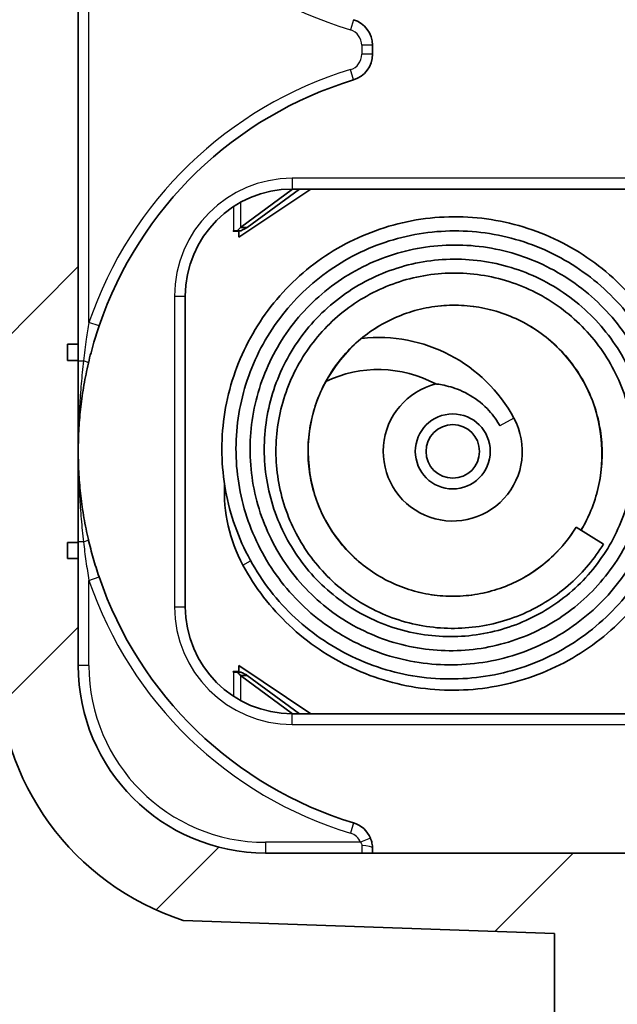
# Model space of a CAD drawing. Units: millimetres. Extents: x 1210 to 3586, y 821 to 1243.
# Drawn here: x 2180 to 2191, y 1033 to 1052 of the extents above; entities that cross this region are included whole.
import ezdxf

# ---------------------------------------------------------------- set-up
doc = ezdxf.new("R2010")
doc.units = ezdxf.units.MM
for name, color, linetype, lineweight in [('Dimension (ISO)', 7, 'Continuous', 18), ('Hatch (ISO)', 1, 'Continuous', 18), ('Visible (ISO)', 7, 'Continuous', 35), ('Visible Narrow (ISO)', 7, 'Continuous', 25)]:
    doc.layers.add(name, color=color, linetype=linetype, lineweight=lineweight)
doc.styles.add('Note Text (TK)', font='txt')
doc.dimstyles.new('Default - Method 1b (TK)', dxfattribs={"dimscale": 1.5, "dimtxt": 2.5, "dimasz": 2.5, "dimexe": 1, "dimexo": 1.5, "dimgap": 1, "dimtad": 1, "dimtoh": 1, "dimrnd": 1e-08, "dimdsep": 46, "dimtxsty": 'Note Text (TK)', "dimcen": 0.09, "dimdle": 5, "dimclrd": 100, "dimclre": 100, "dimclrt": 7, "dimadec": 1, "dimazin": 1, "dimtfac": 1, "dimtmove": 0, "dimatfit": 3, "dimfxl": 1, "dimtolj": 1, "dimlwd": -1, "dimlwe": -1, "dimarcsym": 0})

# ---------------------------------------------------------------- blocks, each defined once
blk = doc.blocks.new('*D51')
at = {"layer": 'Defpoints', "color": 0}
for p in [(2170.225, 1049.077), (2179.725, 1039.577), (2170.225, 1000.577)]:
    blk.add_point(p, dxfattribs=at)
at = {"layer": 'Dimension (ISO)', "color": 100}
for p, q in [((2170.225, 1046.827), (2170.225, 999.077)), ((2179.725, 1037.327), (2179.725, 999.077)), ((2166.475, 1000.577), (2162.725, 1000.577)), ((2179.725, 1000.577), (2170.225, 1000.577)), ((2183.475, 1000.577), (2187.225, 1000.577))]:
    blk.add_line(p, q, dxfattribs=at)
for points in [[(2166.475, 1001.202), (2166.475, 999.952), (2170.225, 1000.577)], [(2183.475, 1001.202), (2183.475, 999.952), (2179.725, 1000.577)]]:
    blk.add_solid(points, dxfattribs=at)
at = {"layer": 'Dimension (ISO)', "color": 7, "insert": (2171.982, 1003.952), "char_height": 3.75, "attachment_point": 4, "style": 'Note Text (TK)'}
blk.add_mtext('\\A1;9.5', dxfattribs=at)

msp = doc.modelspace()

# ---------------------------------------------------------------- hatches: boundary and pattern name
at = {"layer": 'Hatch (ISO)'}
h = msp.add_hatch(dxfattribs=at)
h.set_pattern_fill('ANSI31', color=256, scale=38.1, style=0)
h.set_pattern_definition([(45, (1775.1236, 809.31), (-3.367596, 3.367596), [])])
edge = h.paths.add_edge_path()
edge.add_line((2196.4754, 1013.9416), (2197.7363, 1014.3155))
edge.add_ellipse((2197.1172, 1016.2244), major_axis=(-2.1058, -0.1053), ratio=0.9485647, start_angle=105.1062, end_angle=177.42407)
edge.add_line((2199.2254, 1016.235), (2199.2254, 1023.2773))
edge.add_ellipse((2198.9254, 1023.2773), major_axis=(0.3, 0), ratio=1, start_angle=0, end_angle=90)
edge.add_line((2198.9254, 1023.5773), (2195.2254, 1023.5773))
edge.add_line((2195.2254, 1023.5773), (2195.2254, 1022.5773))
edge.add_ellipse((2195.7254, 1022.5773), major_axis=(-0.5, 0), ratio=1, start_angle=0, end_angle=90)
edge.add_line((2195.7254, 1022.0773), (2196.2254, 1022.0773))
edge.add_line((2196.2254, 1022.0773), (2196.2254, 1016.4456))
edge.add_line((2196.2254, 1016.4456), (2174.2254, 1015.6773))
edge.add_line((2174.2254, 1015.6773), (2174.2254, 1015.3752))
edge.add_line((2174.2254, 1015.3752), (2174.2254, 1015.0273))
edge.add_line((2174.2254, 1015.0273), (2171.2254, 1014.9225))
edge.add_line((2171.2254, 1014.9225), (2171.2254, 1014.0773))
edge.add_line((2171.2254, 1014.0773), (2171.7254, 1013.0773))
edge.add_line((2171.7254, 1013.0773), (2196.4754, 1013.9416))
edge = h.paths.add_edge_path()
edge.add_line((2197.7363, 1156.8392), (2196.4754, 1157.2131))
edge.add_line((2196.4754, 1157.2131), (2171.7254, 1158.0773))
edge.add_line((2171.7254, 1158.0773), (2171.2254, 1157.0773))
edge.add_line((2171.2254, 1157.0773), (2171.2254, 1156.2321))
edge.add_line((2171.2254, 1156.2321), (2174.2254, 1156.1274))
edge.add_line((2174.2254, 1156.1274), (2174.2254, 1155.7794))
edge.add_line((2174.2254, 1155.7794), (2174.2254, 1155.4705))
edge.add_line((2174.2254, 1155.4705), (2174.2254, 1154.821))
edge.add_line((2174.2254, 1154.821), (2172.4254, 1154.7896))
edge.add_line((2172.4254, 1154.7896), (2172.2166, 1154.7859))
edge.add_ellipse((2172.2254, 1154.286), major_axis=(-0.0087, 0.4999), ratio=1, start_angle=0, end_angle=89)
edge.add_line((2171.7254, 1154.286), (2171.7254, 1153.7602))
edge.add_ellipse((2172.2254, 1153.7602), major_axis=(-0.5, 0), ratio=1, start_angle=0, end_angle=88)
edge.add_line((2172.2079, 1153.2605), (2172.4244, 1153.2529))
edge.add_line((2172.4244, 1153.2529), (2174.173, 1153.1919))
edge.add_ellipse((2174.2254, 1154.691), major_axis=(-0.0523, -1.4991), ratio=1, start_angle=0, end_angle=92)
edge.add_line((2175.7254, 1154.691), (2175.7254, 1155.4377))
edge.add_line((2175.7254, 1155.4377), (2195.7254, 1155.4377))
edge.add_ellipse((2195.7254, 1154.9377), major_axis=(0, 0.5), ratio=1, start_angle=270, end_angle=360, ccw=False)
edge.add_line((2196.2254, 1154.9377), (2196.2254, 1086.5773))
edge.add_line((2196.2254, 1086.5773), (2194.2254, 1085.5773))
edge.add_line((2194.2254, 1085.5773), (2194.2254, 1085.2773))
edge.add_line((2194.2254, 1085.2773), (2191.8969, 1085.2773))
edge.add_line((2191.8969, 1085.2773), (2190.2254, 1083.6058))
edge.add_line((2190.2254, 1083.6058), (2190.2254, 1082.0773))
edge.add_line((2190.2254, 1082.0773), (2186.7254, 1082.0773))
edge.add_ellipse((2186.7254, 1081.5773), major_axis=(0, 0.5), ratio=1, start_angle=0, end_angle=90)
edge.add_line((2186.2254, 1081.5773), (2186.2254, 1074.5773))
edge.add_ellipse((2186.7254, 1074.5773), major_axis=(-0.5, 0), ratio=1, start_angle=0, end_angle=90)
edge.add_line((2186.7254, 1074.0773), (2190.2254, 1074.0773))
edge.add_line((2190.2254, 1074.0773), (2190.2254, 1072.5489))
edge.add_line((2190.2254, 1072.5489), (2191.3149, 1071.4594))
edge.add_line((2191.3149, 1071.4594), (2190.1254, 1070.2699))
edge.add_line((2190.1254, 1070.2699), (2190.1254, 1067.5773))
edge.add_line((2190.1254, 1067.5773), (2183.1879, 1067.3351))
edge.add_ellipse((2184.7254, 1062.5773), major_axis=(-1.5375, 4.7577), ratio=1, start_angle=0, end_angle=72.09123)
edge.add_line((2179.7254, 1062.5773), (2179.7254, 1039.5773))
edge.add_ellipse((2184.7254, 1039.5773), major_axis=(-5, 0), ratio=1, start_angle=0, end_angle=72.09123)
edge.add_line((2183.1879, 1034.8196), (2190.1254, 1034.5773))
edge.add_line((2190.1254, 1034.5773), (2190.1254, 1027.2027))
edge.add_ellipse((2189.6254, 1027.2027), major_axis=(0.5, 0), ratio=1, start_angle=272, end_angle=360, ccw=False)
edge.add_line((2189.6428, 1026.703), (2172.4244, 1026.1017))
edge.add_line((2172.4244, 1026.1017), (2172.2079, 1026.0942))
edge.add_ellipse((2172.2254, 1025.5945), major_axis=(-0.0174, 0.4997), ratio=1, start_angle=0, end_angle=88)
edge.add_line((2171.7254, 1025.5945), (2171.7254, 1025.0687))
edge.add_ellipse((2172.2254, 1025.0687), major_axis=(-0.5, 0), ratio=1, start_angle=0, end_angle=89)
edge.add_line((2172.2166, 1024.5688), (2172.4254, 1024.5651))
edge.add_line((2172.4254, 1024.5651), (2174.2254, 1024.5337))
edge.add_line((2174.2254, 1024.5337), (2174.2254, 1023.8842))
edge.add_line((2174.2254, 1023.8842), (2174.2254, 1023.5773))
edge.add_line((2174.2254, 1023.5773), (2192.4254, 1023.5773))
edge.add_line((2192.4254, 1023.5773), (2192.4254, 1030.0773))
edge.add_line((2192.4254, 1030.0773), (2196.2254, 1030.2765))
edge.add_line((2196.2254, 1030.2765), (2196.2254, 1030.7405))
edge.add_line((2196.2254, 1030.7405), (2195.7281, 1031.2928))
edge.add_line((2195.7281, 1031.2928), (2195.4781, 1031.3191))
edge.add_line((2195.4781, 1031.3191), (2193.8522, 1031.4899))
edge.add_line((2193.8522, 1031.4899), (2192.1254, 1031.6714))
edge.add_line((2192.1254, 1031.6714), (2192.1254, 1034.7847))
edge.add_line((2192.1254, 1034.7847), (2193.1254, 1034.7847))
edge.add_ellipse((2193.1254, 1034.9847), major_axis=(0, -0.2), ratio=1, start_angle=0, end_angle=90)
edge.add_line((2193.3254, 1034.9847), (2193.3254, 1035.8773))
edge.add_ellipse((2193.1254, 1035.8773), major_axis=(0.2, 0), ratio=1, start_angle=0, end_angle=90)
edge.add_line((2193.1254, 1036.0773), (2184.7254, 1036.0773))
edge.add_ellipse((2184.7254, 1039.5773), major_axis=(0, -3.5), ratio=1, start_angle=270, end_angle=360, ccw=False)
edge.add_line((2181.2254, 1039.5773), (2181.2254, 1041.5773))
edge.add_line((2181.2254, 1041.5773), (2181.0254, 1041.5773))
edge.add_line((2181.0254, 1041.5773), (2181.0254, 1041.8773))
edge.add_line((2181.0254, 1041.8773), (2181.2254, 1041.8773))
edge.add_line((2181.2254, 1041.8773), (2181.2254, 1045.2773))
edge.add_line((2181.2254, 1045.2773), (2181.0254, 1045.2773))
edge.add_line((2181.0254, 1045.2773), (2181.0254, 1045.5773))
edge.add_line((2181.0254, 1045.5773), (2181.2254, 1045.5773))
edge.add_line((2181.2254, 1045.5773), (2181.2254, 1056.5773))
edge.add_line((2181.2254, 1056.5773), (2181.0254, 1056.5773))
edge.add_line((2181.0254, 1056.5773), (2181.0254, 1056.8773))
edge.add_line((2181.0254, 1056.8773), (2181.2254, 1056.8773))
edge.add_line((2181.2254, 1056.8773), (2181.2254, 1060.2773))
edge.add_line((2181.2254, 1060.2773), (2181.0254, 1060.2773))
edge.add_line((2181.0254, 1060.2773), (2181.0254, 1060.5773))
edge.add_line((2181.0254, 1060.5773), (2181.2254, 1060.5773))
edge.add_line((2181.2254, 1060.5773), (2181.2254, 1062.5773))
edge.add_ellipse((2184.7254, 1062.5773), major_axis=(-3.5, 0), ratio=1, start_angle=270, end_angle=360, ccw=False)
edge.add_line((2184.7254, 1066.0773), (2193.1254, 1066.0773))
edge.add_ellipse((2193.1254, 1066.2773), major_axis=(0, -0.2), ratio=1, start_angle=0, end_angle=90)
edge.add_line((2193.3254, 1066.2773), (2193.3254, 1067.1699))
edge.add_ellipse((2193.1254, 1067.1699), major_axis=(0.2, 0), ratio=1, start_angle=0, end_angle=90)
edge.add_line((2193.1254, 1067.3699), (2192.1254, 1067.3699))
edge.add_line((2192.1254, 1067.3699), (2192.1254, 1070.4832))
edge.add_line((2192.1254, 1070.4832), (2194.0158, 1070.6819))
edge.add_line((2194.0158, 1070.6819), (2195.273, 1070.8141))
edge.add_line((2195.273, 1070.8141), (2195.7281, 1070.8619))
edge.add_line((2195.7281, 1070.8619), (2196.2254, 1071.4142))
edge.add_line((2196.2254, 1071.4142), (2196.2254, 1072.5773))
edge.add_line((2196.2254, 1072.5773), (2193.0254, 1072.5773))
edge.add_line((2193.0254, 1072.5773), (2192.7254, 1072.8773))
edge.add_line((2192.7254, 1072.8773), (2192.7254, 1076.0773))
edge.add_line((2192.7254, 1076.0773), (2192.2254, 1076.0773))
edge.add_line((2192.2254, 1076.0773), (2191.7254, 1076.0773))
edge.add_line((2191.7254, 1076.0773), (2189.9254, 1076.0773))
edge.add_line((2189.9254, 1076.0773), (2187.7254, 1076.0773))
edge.add_line((2187.7254, 1076.0773), (2187.7254, 1076.3273))
edge.add_line((2187.7254, 1076.3273), (2187.7254, 1077.0708))
edge.add_line((2187.7254, 1077.0708), (2187.7254, 1079.0838))
edge.add_line((2187.7254, 1079.0838), (2187.7254, 1079.8273))
edge.add_line((2187.7254, 1079.8273), (2187.7254, 1080.0773))
edge.add_line((2187.7254, 1080.0773), (2189.9254, 1080.0773))
edge.add_line((2189.9254, 1080.0773), (2191.7254, 1080.0773))
edge.add_line((2191.7254, 1080.0773), (2192.2254, 1080.0773))
edge.add_line((2192.2254, 1080.0773), (2192.7254, 1080.0773))
edge.add_line((2192.7254, 1080.0773), (2192.7254, 1083.2773))
edge.add_line((2192.7254, 1083.2773), (2193.7254, 1084.2773))
edge.add_line((2193.7254, 1084.2773), (2196.2254, 1084.2773))
edge.add_line((2196.2254, 1084.2773), (2196.2254, 1084.5773))
edge.add_line((2196.2254, 1084.5773), (2196.9254, 1084.5773))
edge.add_ellipse((2196.9254, 1084.8773), major_axis=(0, -0.3), ratio=1, start_angle=0, end_angle=90)
edge.add_line((2197.2254, 1084.8773), (2197.2254, 1088.3112))
edge.add_ellipse((2197.5254, 1088.3112), major_axis=(-0.3, 0), ratio=1, start_angle=285, end_angle=360, ccw=False)
edge.add_line((2197.4477, 1088.601), (2198.8548, 1088.978))
edge.add_ellipse((2198.7254, 1089.461), major_axis=(0.1294, -0.483), ratio=1, start_angle=0, end_angle=75)
edge.add_line((2199.2254, 1089.461), (2199.2254, 1125.5773))
edge.add_line((2199.2254, 1125.5773), (2198.9254, 1125.5773))
edge.add_line((2198.9254, 1125.5773), (2198.9254, 1140.5773))
edge.add_line((2198.9254, 1140.5773), (2199.2254, 1140.5773))
edge.add_line((2199.2254, 1140.5773), (2199.2254, 1154.9197))
edge.add_ellipse((2197.1172, 1154.9303), major_axis=(-2.1058, 0.1053), ratio=0.9485647, start_angle=182.57593, end_angle=254.8938)

# ---------------------------------------------------------------- linework, layer by layer
at = {"layer": 'Visible (ISO)'}
for p, q in [((2181.2254, 1045.5773), (2181.2254, 1056.5773)), ((2186.7254, 1050.9935), (2186.7254, 1051.1611)), ((2184.2254, 1047.5773), (2185.5754, 1048.4773)), ((2185.2326, 1048.4773), (2184.2579, 1047.7604)), ((2185.3594, 1048.4773), (2184.3847, 1047.7604)), ((2185.2254, 1048.4773), (2193.1254, 1048.4773)), ((2184.2579, 1047.7604), (2184.3137, 1047.7604)), ((2184.3137, 1047.7604), (2184.3847, 1047.7604)), ((2184.1211, 1047.6975), (2184.1311, 1047.6975)), ((2184.1211, 1047.6875), (2184.1211, 1047.6975)), ((2184.2254, 1047.6875), (2184.1211, 1047.6875)), ((2184.1311, 1047.6975), (2184.1961, 1047.6975)), ((2184.1961, 1047.6975), (2184.261, 1047.6975)), ((2184.2254, 1047.6875), (2184.2254, 1047.5773)), ((2183.2254, 1040.6773), (2183.2254, 1046.4773)), ((2181.0254, 1045.2773), (2181.0254, 1045.5773)), ((2181.0254, 1045.5773), (2181.2254, 1045.5773)), ((2181.2254, 1045.5773), (2181.2254, 1045.2773)), ((2181.2254, 1045.2773), (2181.0254, 1045.2773)), ((2181.2254, 1041.8773), (2181.2254, 1045.2773)), ((2190.5295, 1042.1601), (2191.0405, 1041.8458)), ((2181.0254, 1041.5773), (2181.0254, 1041.8773)), ((2181.0254, 1041.8773), (2181.2254, 1041.8773)), ((2181.2254, 1041.8773), (2181.2254, 1041.5773)), ((2181.2254, 1041.5773), (2181.0254, 1041.5773)), ((2181.2254, 1039.5773), (2181.2254, 1041.5773)), ((2184.1211, 1039.4672), (2184.2254, 1039.4672)), ((2184.1211, 1039.4572), (2184.1211, 1039.4672)), ((2184.1311, 1039.4572), (2184.1211, 1039.4572)), ((2184.1961, 1039.4572), (2184.1311, 1039.4572)), ((2184.1961, 1039.4572), (2184.261, 1039.4572)), ((2184.2254, 1039.5773), (2184.2254, 1039.4672)), ((2185.5754, 1038.6773), (2184.2254, 1039.5773)), ((2184.3137, 1039.3943), (2184.2579, 1039.3943)), ((2184.2579, 1039.3943), (2185.2326, 1038.6773)), ((2184.3847, 1039.3943), (2184.3137, 1039.3943)), ((2184.3847, 1039.3943), (2185.3594, 1038.6773)), ((2193.1254, 1038.6773), (2185.2254, 1038.6773)), ((2186.7254, 1036.0773), (2186.7254, 1036.1611)), ((2193.1254, 1036.0773), (2184.7254, 1036.0773)), ((2183.1879, 1034.8196), (2190.1254, 1034.5773)), ((2190.1254, 1034.5773), (2190.1254, 1027.2027))]:
    msp.add_line(p, q, dxfattribs=at)
for radius in [0.7, 0.5]:
    msp.add_circle((2188.2254, 1043.5773), radius, dxfattribs=at)
for centre, radius, start, end in [((2186.2254, 1051.1611), 0.5, 0, 73.12273), ((2186.2254, 1050.9935), 0.5, 286.87727, 0), ((2188.4754, 1043.5773), 7.25, 106.87727, 161.13955), ((2185.2254, 1046.4773), 2, 90, 180), ((2186.8356, 1042.8257), 2.88, 28.4051, 96.29428), ((2186.8356, 1042.8257), 2.28, 61.9509, 115.55549), ((2188.2254, 1043.5773), 1.3, 104.14355, 28.4051), ((2186.8356, 1042.8257), 2.88, 177.20182, 208.4051), ((2188.4754, 1043.5773), 7.25, 198.86045, 253.12273), ((2185.2254, 1040.6773), 2, 180, 270), ((2184.7254, 1039.5773), 5, 180, 252.09123), ((2184.7254, 1039.5773), 3.5, 180, 270), ((2186.2254, 1036.1611), 0.5, 22.78836, 73.12273)]:
    msp.add_arc(centre, radius, start, end, dxfattribs=at)
for points, knots in [([(2184.3023, 1041.4557), (2184.4155, 1041.2465), (2184.5454, 1041.0463), (2184.8355, 1040.6693), (2184.9956, 1040.4924), (2185.3421, 1040.1663), (2185.5284, 1040.0172), (2185.9224, 1039.7506), (2186.13, 1039.633), (2186.5615, 1039.4325), (2186.7852, 1039.3496), (2187.2431, 1039.2204), (2187.4772, 1039.1741), (2187.9497, 1039.1195), (2188.1882, 1039.1112), (2188.6635, 1039.1325), (2188.9002, 1039.1623), (2189.366, 1039.2591), (2189.595, 1039.3262), (2190.0394, 1039.496), (2190.2548, 1039.5987), (2190.6664, 1039.8371), (2190.8625, 1039.9727), (2191.23, 1040.2731), (2191.4014, 1040.4377), (2191.7151, 1040.7915), (2191.8576, 1040.9807), (2192.1102, 1041.3788), (2192.2205, 1041.5877), (2192.4061, 1042.02), (2192.4816, 1042.2434), (2192.596, 1042.6992), (2192.6349, 1042.9315), (2192.6754, 1043.3996), (2192.6769, 1043.6353), (2192.6424, 1044.1041), (2192.6063, 1044.3373), (2192.4974, 1044.7955), (2192.4245, 1045.0203), (2192.2436, 1045.4562), (2192.1355, 1045.667), (2191.887, 1046.0692), (2191.7465, 1046.2603), (2191.4369, 1046.6175), (2191.2679, 1046.7836), (2190.9058, 1047.0863), (2190.7127, 1047.2229), (2190.3075, 1047.4635), (2190.0954, 1047.5674), (2189.6577, 1047.7399), (2189.432, 1047.8084), (2188.973, 1047.9086), (2188.7397, 1047.9402), (2188.2713, 1047.9657), (2188.0362, 1047.9596), (2187.5705, 1047.9099), (2187.3398, 1047.8664), (2186.8887, 1047.7432), (2186.6683, 1047.6635), (2186.2433, 1047.4701), (2186.0387, 1047.3564), (2185.6507, 1047.0979), (2185.4673, 1046.9532), (2185.1261, 1046.6365), (2184.9683, 1046.4646), (2184.6826, 1046.0981), (2184.5545, 1045.9034), (2184.3313, 1045.4966), (2184.2362, 1045.2843), (2184.0812, 1044.8477), (2184.0213, 1044.6233), (2183.9381, 1044.1682), (2183.9149, 1043.9375), (2183.9055, 1043.4757), (2183.9194, 1043.2446), (2183.9839, 1042.7879), (2184.0345, 1042.5623), (2184.1709, 1042.1225), (2184.2568, 1041.9083), (2184.4614, 1041.4966), (2184.5802, 1041.2991), (2184.8476, 1040.926), (2184.9962, 1040.7504), (2185.3193, 1040.4253), (2185.4938, 1040.2759), (2185.8641, 1040.007), (2186.0599, 1039.8876), (2186.4678, 1039.6817), (2186.6798, 1039.5952), (2187.1147, 1039.4574), (2187.3375, 1039.406), (2187.7881, 1039.3396), (2188.0159, 1039.3245), (2188.4706, 1039.3309), (2188.6975, 1039.3524), (2189.1446, 1039.4313), (2189.3648, 1039.4886), (2189.7929, 1039.6377), (2190.0008, 1039.7294), (2190.3989, 1039.9447), (2190.5891, 1040.0682), (2190.9472, 1040.3439), (2191.115, 1040.496), (2191.4238, 1040.8249), (2191.5649, 1041.0016), (2191.8169, 1041.375), (2191.9277, 1041.5716), (2192.1165, 1041.9799), (2192.1943, 1042.1914), (2192.3152, 1042.6238), (2192.3582, 1042.8447), (2192.4083, 1043.2902), (2192.4154, 1043.5148), (2192.3937, 1043.9618), (2192.3648, 1044.1843), (2192.2721, 1044.6214), (2192.2082, 1044.8361), (2192.047, 1045.2521), (2191.9497, 1045.4534), (2191.7245, 1045.8377), (2191.5965, 1046.0206), (2191.3132, 1046.3634), (2191.1579, 1046.5233), (2190.824, 1046.8159), (2190.6454, 1046.9486), (2190.2696, 1047.1837), (2190.0724, 1047.286), (2189.6645, 1047.4578), (2189.4539, 1047.5271), (2189.0245, 1047.6313), (2188.8058, 1047.666), (2188.366, 1047.7001), (2188.1449, 1047.6995), (2187.706, 1047.6629), (2187.4882, 1047.627), (2187.0615, 1047.5209), (2186.8526, 1047.4507), (2186.449, 1047.278), (2186.2544, 1047.1755), (2185.8842, 1046.941), (2185.7087, 1046.8089), (2185.3813, 1046.5186), (2185.2294, 1046.3604), (2184.9531, 1046.0221), (2184.8287, 1045.842), (2184.6104, 1045.4644), (2184.5165, 1045.2671), (2184.3616, 1044.8602), (2184.3006, 1044.6506), (2184.2129, 1044.2249), (2184.1862, 1044.0087), (2184.1677, 1043.5752), (2184.1759, 1043.3578), (2184.2269, 1042.9276), (2184.2697, 1042.7147), (2184.3886, 1042.2989), (2184.4648, 1042.0959), (2184.6483, 1041.7051), (2184.7558, 1041.5172), (2184.9991, 1041.1614), (2185.1349, 1040.9934), (2185.4315, 1040.6815), (2185.5922, 1040.5376), (2185.9343, 1040.2776), (2186.1156, 1040.1615), (2186.4942, 1039.9599), (2186.6914, 1039.8744), (2187.0967, 1039.7361), (2187.3047, 1039.6834), (2187.7262, 1039.6118), (2187.9396, 1039.593), (2188.3664, 1039.5897), (2188.5797, 1039.6053), (2189.0008, 1039.6702), (2189.2086, 1039.7196), (2189.6132, 1039.8508), (2189.81, 1039.9326), (2190.1878, 1040.1265), (2190.3687, 1040.2385), (2190.7101, 1040.4899), (2190.8705, 1040.6292), (2191.1667, 1040.9314), (2191.3026, 1041.0943), (2191.5463, 1041.4394), (2191.6541, 1041.6216), (2191.8392, 1042.0006), (2191.9164, 1042.1974), (2192.0383, 1042.6004), (2192.0829, 1042.8066), (2192.1387, 1043.2233), (2192.1498, 1043.4336), (2192.1382, 1043.8531), (2192.1155, 1044.0621), (2192.0372, 1044.4736), (2191.9815, 1044.6761), (2191.8386, 1045.0691), (2191.7514, 1045.2596), (2191.5478, 1045.6241), (2191.4314, 1045.798), (2191.1726, 1046.1246), (2191.0302, 1046.2774), (2190.723, 1046.5579), (2190.5583, 1046.6857), (2190.2108, 1046.9132), (2190.0281, 1047.0128), (2189.6493, 1047.1815), (2189.4533, 1047.2505), (2189.0532, 1047.3562), (2188.8491, 1047.3929), (2188.4379, 1047.4332), (2188.2308, 1047.4368), (2187.8192, 1047.4108), (2187.6146, 1047.3813), (2187.2132, 1047.29), (2187.0163, 1047.2283), (2186.6352, 1047.0742), (2186.4511, 1046.9819), (2186.1002, 1046.7693), (2185.9335, 1046.6489), (2185.6217, 1046.3834), (2185.4766, 1046.2382), (2185.2117, 1045.9267), (2185.092, 1045.7604), (2184.8807, 1045.4112), (2184.7892, 1045.2283), (2184.6368, 1044.8504), (2184.5759, 1044.6555), (2184.4861, 1044.2589), (2184.4572, 1044.0571), (2184.432, 1043.6519), (2184.4357, 1043.4485), (2184.4756, 1043.0452), (2184.5117, 1042.8453), (2184.6154, 1042.4543), (2184.6829, 1042.2631), (2184.8476, 1041.8944), (2184.9446, 1041.7168), (2185.1657, 1041.3797), (2185.2897, 1041.2202), (2185.5614, 1040.9234), (2185.7091, 1040.786), (2186.0242, 1040.5369), (2186.1916, 1040.4251), (2186.5419, 1040.23), (2186.7247, 1040.1466), (2187.101, 1040.0103), (2187.2945, 1039.9573), (2187.6871, 1039.883), (2187.8862, 1039.8617), (2188.2849, 1039.8513), (2188.4844, 1039.8621), (2188.8789, 1039.9154), (2189.0739, 1039.9579), (2189.4541, 1040.0735), (2189.6394, 1040.1465), (2189.9955, 1040.3211), (2190.1664, 1040.4227), (2190.4895, 1040.6516), (2190.6417, 1040.7789), (2190.9234, 1041.0561), (2191.053, 1041.2058), (2191.2864, 1041.5239), (2191.3902, 1041.6922), (2191.5694, 1042.0429), (2191.6447, 1042.2253), (2191.7653, 1042.5994), (2191.8104, 1042.7912), (2191.8694, 1043.1791), (2191.8832, 1043.3752), (2191.8794, 1043.7669), (2191.8617, 1043.9623), (2191.7954, 1044.3476), (2191.7468, 1044.5374), (2191.6199, 1044.9064), (2191.5417, 1045.0856), (2191.3577, 1045.4289), (2191.252, 1045.593), (2191.0159, 1045.9019), (2190.8856, 1046.0467), (2190.6036, 1046.3133), (2190.452, 1046.4352), (2190.1317, 1046.6529), (2189.9628, 1046.7487), (2189.6124, 1046.912), (2189.4308, 1046.9795), (2189.0594, 1047.0844), (2188.8697, 1047.1219), (2188.487, 1047.1659), (2188.2941, 1047.1725), (2187.91, 1047.1548), (2187.7189, 1047.1305), (2187.3433, 1047.0517), (2187.1589, 1046.9972), (2186.8014, 1046.8596), (2186.6284, 1046.7764), (2186.2982, 1046.5837), (2186.141, 1046.4742), (2185.8464, 1046.2316), (2185.7091, 1046.0985), (2185.4576, 1045.8124), (2185.3435, 1045.6594), (2185.1415, 1045.3374), (2185.0535, 1045.1684), (2184.9059, 1044.8188), (2184.8462, 1044.6382), (2184.7566, 1044.2702), (2184.7267, 1044.0828), (2184.6972, 1043.7059), (2184.6977, 1043.5165), (2184.7288, 1043.1405), (2184.7595, 1042.9539), (2184.8503, 1042.5884), (2184.9104, 1042.4095), (2185.0582, 1042.0639), (2185.1459, 1041.8973), (2185.3468, 1041.5804), (2185.4599, 1041.4302), (2185.7084, 1041.1501), (2185.8438, 1041.0202), (2186.1333, 1040.784), (2186.2875, 1040.6776), (2186.6105, 1040.4911), (2186.7794, 1040.411), (2187.1275, 1040.2789), (2187.3066, 1040.2269), (2187.6706, 1040.1523), (2187.8555, 1040.1298), (2188.226, 1040.1145), (2188.4117, 1040.1218), (2188.7792, 1040.1659), (2188.961, 1040.2028), (2189.316, 1040.305), (2189.4892, 1040.3703), (2189.8226, 1040.5277), (2189.9828, 1040.6198), (2190.2861, 1040.8281), (2190.4292, 1040.9444), (2190.6948, 1041.1982), (2190.8172, 1041.3356), (2191.0382, 1041.628), (2191.1369, 1041.783), (2191.3079, 1042.1063), (2191.3803, 1042.2748), (2191.4971, 1042.6207), (2191.5416, 1042.7982), (2191.6014, 1043.1576), (2191.6168, 1043.3396), (2191.6183, 1043.7033), (2191.6044, 1043.885), (2191.5477, 1044.2435), (2191.505, 1044.4203), (2191.3919, 1044.7644), (2191.3215, 1044.9318), (2191.1551, 1045.2527), (2191.059, 1045.4063), (2190.8437, 1045.6961), (2190.7245, 1045.8321), (2190.4659, 1046.0834), (2190.3265, 1046.1985), (2190.0314, 1046.4049), (2189.8757, 1046.4961), (2189.5519, 1046.6524), (2189.3838, 1046.7174), (2189.0398, 1046.8198), (2188.8638, 1046.8571), (2188.5084, 1046.9031), (2188.329, 1046.9118), (2187.9714, 1046.9004), (2187.7932, 1046.8804), (2187.4426, 1046.8123), (2187.2702, 1046.7642), (2186.9354, 1046.6412), (2186.7731, 1046.5663), (2186.4627, 1046.3918), (2186.3146, 1046.2922), (2186.0364, 1046.0708), (2185.9062, 1045.949), (2185.6671, 1045.6864), (2185.5581, 1045.5455), (2185.364, 1045.2485), (2185.2789, 1045.0923), (2185.1348, 1044.7684), (2185.0757, 1044.6008), (2184.9851, 1044.2584), (2184.9535, 1044.0836), (2184.9186, 1043.7314), (2184.9152, 1043.554), (2184.9368, 1043.201), (2184.9618, 1043.0255), (2185.0393, 1042.6807), (2185.0919, 1042.5116), (2185.2232, 1042.1839), (2185.302, 1042.0254), (2185.4838, 1041.7231), (2185.5867, 1041.5793), (2185.8142, 1041.31), (2185.9387, 1041.1845), (2186.2062, 1040.9548), (2186.3492, 1040.8507), (2186.6498, 1040.6666), (2186.8075, 1040.5867), (2187.1337, 1040.4528), (2187.3021, 1040.399), (2187.6454, 1040.3188), (2187.8203, 1040.2925), (2188.172, 1040.268), (2188.3488, 1040.2699), (2188.6999, 1040.3018), (2188.8742, 1040.3318), (2189.2157, 1040.4192), (2189.3829, 1040.4766), (2189.7062, 1040.6173), (2189.8622, 1040.7006), (2190.1589, 1040.8911), (2190.2996, 1040.9982), (2190.5493, 1041.2219), (2190.6601, 1041.3366), (2190.8641, 1041.5808), (2190.9572, 1041.7103), (2191.0405, 1041.8458)], [0, 0, 0, 0, 0.16, 0.16, 0.32, 0.32, 0.48, 0.48, 0.64, 0.64, 0.8, 0.8, 0.96, 0.96, 1.12, 1.12, 1.28, 1.28, 1.44, 1.44, 1.6, 1.6, 1.7598852, 1.7598852, 1.919159, 1.919159, 2.0779075, 2.0779075, 2.2362766, 2.2362766, 2.3944515, 2.3944515, 2.5526377, 2.5526377, 2.711041, 2.711041, 2.8698484, 2.8698484, 3.0292081, 3.0292081, 3.1892084, 3.1892084, 3.3496694, 3.3496694, 3.5101317, 3.5101317, 3.6705955, 3.6705955, 3.8310606, 3.8310606, 3.9915272, 3.9915272, 4.1519952, 4.1519952, 4.3124646, 4.3124646, 4.4729355, 4.4729355, 4.6334078, 4.6334078, 4.7938816, 4.7938816, 4.9543569, 4.9543569, 5.1148336, 5.1148336, 5.2753118, 5.2753118, 5.4357914, 5.4357914, 5.5962726, 5.5962726, 5.7567552, 5.7567552, 5.9172394, 5.9172394, 6.077725, 6.077725, 6.2382122, 6.2382122, 6.3987009, 6.3987009, 6.5591911, 6.5591911, 6.7196829, 6.7196829, 6.8801762, 6.8801762, 7.0406711, 7.0406711, 7.2011675, 7.2011675, 7.3616655, 7.3616655, 7.522165, 7.522165, 7.6826662, 7.6826662, 7.8431689, 7.8431689, 8.0036732, 8.0036732, 8.1641792, 8.1641792, 8.3246867, 8.3246867, 8.4851959, 8.4851959, 8.6457066, 8.6457066, 8.8062191, 8.8062191, 8.9667331, 8.9667331, 9.1272489, 9.1272489, 9.2877662, 9.2877662, 9.4482853, 9.4482853, 9.608806, 9.608806, 9.7693284, 9.7693284, 9.9298525, 9.9298525, 10.0903783, 10.0903783, 10.2509058, 10.2509058, 10.411435, 10.411435, 10.571966, 10.571966, 10.7324987, 10.7324987, 10.8930331, 10.8930331, 11.0535692, 11.0535692, 11.2141072, 11.2141072, 11.3746469, 11.3746469, 11.5351883, 11.5351883, 11.6957316, 11.6957316, 11.8562767, 11.8562767, 12.0168235, 12.0168235, 12.1773722, 12.1773722, 12.3379227, 12.3379227, 12.498475, 12.498475, 12.6590291, 12.6590291, 12.8195851, 12.8195851, 12.980143, 12.980143, 13.1407027, 13.1407027, 13.3012643, 13.3012643, 13.4618278, 13.4618278, 13.6223932, 13.6223932, 13.7829605, 13.7829605, 13.9435297, 13.9435297, 14.1041009, 14.1041009, 14.2646739, 14.2646739, 14.4252489, 14.4252489, 14.5858259, 14.5858259, 14.7464048, 14.7464048, 14.9069857, 14.9069857, 15.0675686, 15.0675686, 15.2281535, 15.2281535, 15.3887404, 15.3887404, 15.5493293, 15.5493293, 15.7099202, 15.7099202, 15.8705132, 15.8705132, 16.0311082, 16.0311082, 16.1917052, 16.1917052, 16.3523044, 16.3523044, 16.5129056, 16.5129056, 16.6735089, 16.6735089, 16.8341143, 16.8341143, 16.9947218, 16.9947218, 17.1553314, 17.1553314, 17.3159432, 17.3159432, 17.4765571, 17.4765571, 17.6371732, 17.6371732, 17.7977914, 17.7977914, 17.9584118, 17.9584118, 18.1190344, 18.1190344, 18.2796592, 18.2796592, 18.4402862, 18.4402862, 18.6009155, 18.6009155, 18.761547, 18.761547, 18.9221807, 18.9221807, 19.0828167, 19.0828167, 19.2434549, 19.2434549, 19.4040955, 19.4040955, 19.5647383, 19.5647383, 19.7253835, 19.7253835, 19.886031, 19.886031, 20.0466808, 20.0466808, 20.207333, 20.207333, 20.3679875, 20.3679875, 20.5286444, 20.5286444, 20.6893037, 20.6893037, 20.8499654, 20.8499654, 21.0106295, 21.0106295, 21.171296, 21.171296, 21.331965, 21.331965, 21.4926364, 21.4926364, 21.6533103, 21.6533103, 21.8139867, 21.8139867, 21.9746655, 21.9746655, 22.1353469, 22.1353469, 22.2960308, 22.2960308, 22.4567172, 22.4567172, 22.6174062, 22.6174062, 22.7780978, 22.7780978, 22.9387919, 22.9387919, 23.0994886, 23.0994886, 23.2601879, 23.2601879, 23.4208899, 23.4208899, 23.5815944, 23.5815944, 23.7423017, 23.7423017, 23.9030116, 23.9030116, 24.0637242, 24.0637242, 24.2244394, 24.2244394, 24.3851574, 24.3851574, 24.5458782, 24.5458782, 24.7066016, 24.7066016, 24.8673279, 24.8673279, 25.0280569, 25.0280569, 25.1887886, 25.1887886, 25.3495232, 25.3495232, 25.5102607, 25.5102607, 25.6710009, 25.6710009, 25.8317441, 25.8317441, 25.9924901, 25.9924901, 26.1532389, 26.1532389, 26.3139907, 26.3139907, 26.4747454, 26.4747454, 26.6355031, 26.6355031, 26.7962637, 26.7962637, 26.9570273, 26.9570273, 27.1177939, 27.1177939, 27.2785635, 27.2785635, 27.4393361, 27.4393361, 27.6001118, 27.6001118, 27.7608905, 27.7608905, 27.9216723, 27.9216723, 28.0824573, 28.0824573, 28.2432453, 28.2432453, 28.4040365, 28.4040365, 28.5649867, 28.5649867, 28.7260833, 28.7260833, 28.8872772, 28.8872772, 29.0485266, 29.0485266, 29.2097968, 29.2097968, 29.3710604, 29.3710604, 29.5322963, 29.5322963, 29.6934892, 29.6934892, 29.8546285, 29.8546285, 30.0157071, 30.0157071, 30.17672, 30.17672, 30.3376631, 30.3376631, 30.4985315, 30.4985315, 30.6593188, 30.6593188, 30.8200152, 30.8200152, 30.9806071, 30.9806071, 31.1410759, 31.1410759, 31.301398, 31.301398, 31.4615444, 31.4615444, 31.6215444, 31.6215444, 31.7815444, 31.7815444, 31.9415444, 31.9415444, 32.1015444, 32.1015444, 32.2615444, 32.2615444, 32.4215444, 32.4215444, 32.5815444, 32.5815444, 32.7415444, 32.7415444, 32.9015444, 32.9015444, 33.0615444, 33.0615444, 33.2215444, 33.2215444, 33.365933, 33.365933, 33.5103216, 33.5103216, 33.5103216, 33.5103216]), ([(2184.1961, 1047.6975), (2184.2067, 1047.708), (2184.2172, 1047.7185), (2184.2379, 1047.7394), (2184.248, 1047.7499), (2184.2579, 1047.7604)], [0, 0, 0, 0, 0.0045375128, 0.0045375128, 0.0090750256, 0.0090750256, 0.0090750256, 0.0090750256]), ([(2184.3847, 1047.7604), (2184.3649, 1047.7499), (2184.3447, 1047.7394), (2184.3033, 1047.7185), (2184.2823, 1047.708), (2184.261, 1047.6975)], [0, 0, 0, 0, 0.00726172, 0.00726172, 0.014523439, 0.014523439, 0.014523439, 0.014523439]), ([(2190.6231, 1042.1025), (2190.6649, 1042.1728), (2190.7036, 1042.2448), (2190.8047, 1042.4543), (2190.8592, 1042.5955), (2190.9449, 1042.8844), (2190.976, 1043.0321), (2191.0141, 1043.3303), (2191.021, 1043.4808), (2191.0108, 1043.7805), (2190.9936, 1043.9298), (2190.9355, 1044.2233), (2190.8946, 1044.3675), (2190.7905, 1044.6472), (2190.7271, 1044.7827), (2190.5798, 1045.0414), (2190.4957, 1045.1647), (2190.3091, 1045.396), (2190.2064, 1045.5041), (2189.9854, 1045.7022), (2189.867, 1045.7923), (2189.6175, 1045.9521), (2189.4864, 1046.0219), (2189.215, 1046.1395), (2189.0747, 1046.1873), (2188.7887, 1046.2597), (2188.6429, 1046.2844), (2188.3496, 1046.3101), (2188.2021, 1046.3112), (2187.9091, 1046.2897), (2187.7636, 1046.2672), (2187.4784, 1046.1994), (2187.3387, 1046.1541), (2187.0686, 1046.0419), (2186.9381, 1045.975), (2186.6898, 1045.8215), (2186.5719, 1045.7348), (2186.3515, 1045.544), (2186.2491, 1045.4398), (2186.0622, 1045.2167), (2185.9778, 1045.0977), (2185.8291, 1044.848), (2185.7647, 1044.7172), (2185.6578, 1044.4473), (2185.6151, 1044.3081), (2185.5526, 1044.0249), (2185.5326, 1043.8809), (2185.516, 1043.5916), (2185.5193, 1043.4463), (2185.5489, 1043.1583), (2185.5753, 1043.0156), (2185.6503, 1042.7363), (2185.699, 1042.5997), (2185.8175, 1042.3362), (2185.8873, 1042.2093), (2186.0461, 1041.9683), (2186.1352, 1041.8542), (2186.3303, 1041.6417), (2186.4364, 1041.5432), (2186.6629, 1041.3645), (2186.7833, 1041.2842), (2187.0354, 1041.1438), (2187.1671, 1041.0837), (2187.4383, 1040.9853), (2187.5779, 1040.947), (2187.8613, 1040.893), (2188.0052, 1040.8774), (2188.2936, 1040.8693), (2188.4382, 1040.8768), (2188.7242, 1040.9148), (2188.8657, 1040.9452), (2189.142, 1041.0282), (2189.2769, 1041.0808), (2189.5364, 1041.2068), (2189.6612, 1041.2802), (2189.8973, 1041.446), (2190.0088, 1041.5383), (2190.2721, 1041.7946), (2190.4126, 1041.9701), (2190.5295, 1042.1601)], [27.2285737, 27.2285737, 27.2285737, 27.2285737, 27.3156594, 27.3156594, 27.4768103, 27.4768103, 27.6379669, 27.6379669, 27.799129, 27.799129, 27.9602968, 27.9602968, 28.1214702, 28.1214702, 28.2826494, 28.2826494, 28.4438455, 28.4438455, 28.6052235, 28.6052235, 28.7667122, 28.7667122, 28.9282513, 28.9282513, 29.089791, 29.089791, 29.2512926, 29.2512926, 29.4127283, 29.4127283, 29.5740795, 29.5740795, 29.7353363, 29.7353363, 29.8964952, 29.8964952, 30.0575578, 30.0575578, 30.2185284, 30.2185284, 30.3794121, 30.3794121, 30.5402126, 30.5402126, 30.7009304, 30.7009304, 30.8615608, 30.8615608, 31.0220931, 31.0220931, 31.1825087, 31.1825087, 31.3427812, 31.3427812, 31.502876, 31.502876, 31.662876, 31.662876, 31.822876, 31.822876, 31.982876, 31.982876, 32.142876, 32.142876, 32.302876, 32.302876, 32.462876, 32.462876, 32.622876, 32.622876, 32.782876, 32.782876, 32.942876, 32.942876, 33.102876, 33.102876, 33.262876, 33.262876, 33.5103216, 33.5103216, 33.5103216, 33.5103216]), ([(2181.4146, 1045.2231), (2181.4454, 1045.3552), (2181.4801, 1045.4871), (2181.5483, 1045.7196), (2181.5804, 1045.8207), (2181.6146, 1045.921)], [-0.074884352, -0.074884352, -0.074884352, -0.074884352, -0.032670269, -0.032670269, 0, 0, 0, 0]), ([(2181.2254, 1043.5852), (2181.2255, 1043.7271), (2181.2299, 1043.8691), (2181.2463, 1044.143), (2181.2578, 1044.2751), (2181.273, 1044.4067), (2181.2888, 1044.5442), (2181.3086, 1044.6813), (2181.3559, 1044.9536), (2181.3834, 1045.0891), (2181.4146, 1045.2231)], [0, 0, 0, 0, 0.04384294, 0.04384294, 0.08478993, 0.08478993, 0.08478993, 0.12759105, 0.12759105, 0.17039216, 0.17039216, 0.17039216, 0.17039216]), ([(2187.9077, 1044.8379), (2187.9077, 1044.8379), (2187.9096, 1044.8377), (2187.9184, 1044.8366), (2187.9268, 1044.8355), (2187.9534, 1044.8318), (2187.9746, 1044.8286), (2188.036, 1044.8179), (2188.087, 1044.8077), (2188.2499, 1044.7641), (2188.3743, 1044.7204), (2188.6319, 1044.5801), (2188.7559, 1044.4901), (2188.9543, 1044.2866), (2189.0294, 1044.1869), (2189.0957, 1044.0701), (2189.1004, 1044.0616), (2189.105, 1044.053)], [0.19957503, 0.19957503, 0.19957503, 0.19957503, 0.2073388, 0.2073388, 0.21844882, 0.21844882, 0.23615334, 0.23615334, 0.2679422, 0.2679422, 0.3228194, 0.3228194, 0.3757629, 0.3757629, 0.41699884, 0.41699884, 0.42021456, 0.42021456, 0.42021456, 0.42021456]), ([(2181.4146, 1041.9316), (2181.3834, 1042.0656), (2181.3559, 1042.201), (2181.3086, 1042.4734), (2181.2888, 1042.6105), (2181.273, 1042.748), (2181.2578, 1042.8796), (2181.2463, 1043.0117), (2181.2299, 1043.2856), (2181.2255, 1043.4275), (2181.2254, 1043.5695)], [0, 0, 0, 0, 0.04280111, 0.04280111, 0.08560223, 0.08560223, 0.08560223, 0.12654925, 0.12654925, 0.17039216, 0.17039216, 0.17039216, 0.17039216]), ([(2181.6146, 1041.2337), (2181.5754, 1041.3485), (2181.539, 1041.4644), (2181.4723, 1041.6974), (2181.4419, 1041.8145), (2181.4146, 1041.9316)], [-0.074819301, -0.074819301, -0.074819301, -0.074819301, -0.03740965, -0.03740965, 0, 0, 0, 0]), ([(2184.2579, 1039.3943), (2184.248, 1039.4048), (2184.2379, 1039.4153), (2184.2172, 1039.4362), (2184.2067, 1039.4467), (2184.1961, 1039.4572)], [0, 0, 0, 0, 0.0045375128, 0.0045375128, 0.0090750256, 0.0090750256, 0.0090750256, 0.0090750256]), ([(2184.261, 1039.4572), (2184.2823, 1039.4467), (2184.3033, 1039.4362), (2184.3447, 1039.4153), (2184.3649, 1039.4048), (2184.3847, 1039.3943)], [0, 0, 0, 0, 0.00726172, 0.00726172, 0.014523439, 0.014523439, 0.014523439, 0.014523439]), ([(2186.7254, 1036.1611), (2186.7254, 1036.1932), (2186.7222, 1036.2263), (2186.7092, 1036.2914), (2186.6993, 1036.3239), (2186.6863, 1036.3548)], [0, 0, 0, 0, 0.006035122, 0.006035122, 0.012070245, 0.012070245, 0.012070245, 0.012070245])]:
    msp.add_open_spline(points, degree=3, knots=knots, dxfattribs=at)
at = {"layer": 'Visible Narrow (ISO)'}
for p, q in [((2181.4254, 1045.9857), (2181.4254, 1056.169)), ((2186.3705, 1051.6396), (2186.3125, 1051.4482)), ((2186.7254, 1051.1611), (2186.5254, 1051.1611)), ((2186.5254, 1051.1611), (2186.5254, 1050.9935)), ((2186.7254, 1050.9935), (2186.5254, 1050.9935)), ((2186.3705, 1050.5151), (2186.3125, 1050.7065)), ((2185.2254, 1048.6773), (2185.2254, 1048.4773)), ((2193.1254, 1048.6773), (2185.2254, 1048.6773)), ((2184.1311, 1047.6975), (2184.1311, 1048.1514)), ((2184.2579, 1048.2278), (2184.2579, 1047.7604)), ((2183.0254, 1046.4773), (2183.2254, 1046.4773)), ((2183.0254, 1046.4773), (2183.0254, 1040.6773)), ((2181.6146, 1045.921), (2181.4254, 1045.9857)), ((2181.2254, 1045.2685), (2181.3226, 1045.2685)), ((2189.3689, 1044.1958), (2189.105, 1044.053)), ((2181.3226, 1041.8862), (2181.2254, 1041.8862)), ((2184.3023, 1041.4557), (2184.4474, 1041.5342)), ((2181.4254, 1041.169), (2181.6146, 1041.2337)), ((2181.4254, 1039.5773), (2181.4254, 1041.169)), ((2183.0254, 1040.6773), (2183.2254, 1040.6773)), ((2181.4254, 1039.5773), (2181.2254, 1039.5773)), ((2184.1311, 1039.0032), (2184.1311, 1039.4572)), ((2184.2579, 1039.3943), (2184.2579, 1038.9269)), ((2185.2254, 1038.4773), (2185.2254, 1038.6773)), ((2185.2254, 1038.4773), (2193.1254, 1038.4773)), ((2186.3705, 1036.6396), (2186.3125, 1036.4482)), ((2186.6863, 1036.3548), (2186.502, 1036.2773)), ((2186.502, 1036.2773), (2184.7254, 1036.2773)), ((2184.7254, 1036.2773), (2184.7254, 1036.0773)), ((2186.5254, 1036.2192), (2186.5254, 1036.0773))]:
    msp.add_line(p, q, dxfattribs=at)
for centre, radius, start, end in [((2188.4754, 1058.5773), 7.45, 198.86045, 253.12273), ((2186.2254, 1051.1611), 0.3, 0, 73.12273), ((2186.2254, 1050.9935), 0.3, 286.87727, 0), ((2188.4754, 1043.5773), 7.45, 106.87727, 161.13955), ((2185.2254, 1046.4773), 2.2, 90, 180), ((2188.4754, 1043.5773), 7.45, 198.86045, 253.12273), ((2185.2254, 1040.6773), 2.2, 180, 270), ((2184.7254, 1039.5773), 3.3, 180, 270), ((2186.2254, 1036.1611), 0.3, 22.78836, 73.12273)]:
    msp.add_arc(centre, radius, start, end, dxfattribs=at)
for centre, major_axis, ratio, start_param, end_param in [((2181.2199, 1045.2685), (0.1948, -0.0454), 0.1347065, 0, 1.0467642), ((2181.2199, 1041.8862), (0.1948, 0.0454), 0.1347065, 5.2364211, 6.2831853), ((2186.5254, 1036.1611), (0.2, 0), 0.2904962, 0, 1.5707963)]:
    msp.add_ellipse(centre, major_axis=major_axis, ratio=ratio, start_param=start_param, end_param=end_param, dxfattribs=at)
for points, knots in [([(2190.6202, 1042.1047), (2190.7458, 1042.3143), (2191.1411, 1043.2179), (2190.9231, 1045.0418), (2189.0878, 1046.4857), (2186.7923, 1046.2222), (2185.353, 1044.4326), (2185.5897, 1042.1519), (2187.3695, 1040.7056), (2189.395, 1040.9163), (2190.2821, 1041.758), (2190.5295, 1042.1601)], [27.2285736, 27.2285736, 27.2285736, 27.2285736, 27.4889357, 28.2743339, 29.059732, 29.8451302, 30.6305284, 31.4159265, 32.2013247, 32.9867229, 33.5103216, 33.5103216, 33.5103216, 33.5103216]), ([(2181.4254, 1045.9857), (2181.4078, 1045.8826), (2181.3913, 1045.7787), (2181.3562, 1045.5398), (2181.3384, 1045.4043), (2181.3226, 1045.2685)], [0, 0, 0, 0, 0.032670269, 0.032670269, 0.074884352, 0.074884352, 0.074884352, 0.074884352]), ([(2181.3226, 1045.2685), (2181.3066, 1045.1237), (2181.2924, 1044.9813), (2181.2681, 1044.6979), (2181.258, 1044.5571), (2181.2498, 1044.4167), (2181.242, 1044.2823), (2181.2361, 1044.1484), (2181.2276, 1043.8687), (2181.2254, 1043.723), (2181.2254, 1043.5773)], [-0.17039216, -0.17039216, -0.17039216, -0.17039216, -0.12759105, -0.12759105, -0.08478993, -0.08478993, -0.08478993, -0.04384294, -0.04384294, 0.0008123, 0.0008123, 0.0008123, 0.0008123]), ([(2181.2254, 1043.5773), (2181.2254, 1043.4317), (2181.2276, 1043.286), (2181.2361, 1043.0063), (2181.242, 1042.8723), (2181.2498, 1042.738), (2181.258, 1042.5976), (2181.2681, 1042.4568), (2181.2924, 1042.1734), (2181.3066, 1042.031), (2181.3226, 1041.8862)], [-0.17120446, -0.17120446, -0.17120446, -0.17120446, -0.12654925, -0.12654925, -0.08560223, -0.08560223, -0.08560223, -0.04280111, -0.04280111, 0, 0, 0, 0]), ([(2181.3226, 1041.8862), (2181.3366, 1041.7659), (2181.3522, 1041.6455), (2181.3865, 1041.4061), (2181.4052, 1041.287), (2181.4254, 1041.169)], [0, 0, 0, 0, 0.03740965, 0.03740965, 0.074819301, 0.074819301, 0.074819301, 0.074819301]), ([(2186.502, 1036.2773), (2186.5097, 1036.2681), (2186.5157, 1036.2583), (2186.5235, 1036.2388), (2186.5254, 1036.2289), (2186.5254, 1036.2192)], [-0.012070245, -0.012070245, -0.012070245, -0.012070245, -0.006035122, -0.006035122, 0, 0, 0, 0])]:
    msp.add_open_spline(points, degree=3, knots=knots, dxfattribs=at)

# ---------------------------------------------------------------- dimensions: what is measured, and where the dimension line sits
at = {"layer": 'Dimension (ISO)', "color": 100}
dim = msp.add_linear_dim(base=(2170.2254, 1000.5773), p1=(2179.7254, 1039.5773), p2=(2170.2254, 1049.0773), angle=180, dimstyle='Default - Method 1b (TK)', override={"dimgap": 1, "dimtoh": 0, "dimdec": 2, "dimtol": 0, "dimlim": 0, "dimtp": 0, "dimtm": 0, "dimtdec": 2, "dimtofl": 1, "dimatfit": 1}, dxfattribs=at)
dim.commit()
dim.dimension.update_dxf_attribs({"geometry": '*D51', "text_midpoint": (2174.9754, 1000.5773), "dimtype": 160})

doc.saveas('drawing.dxf')
